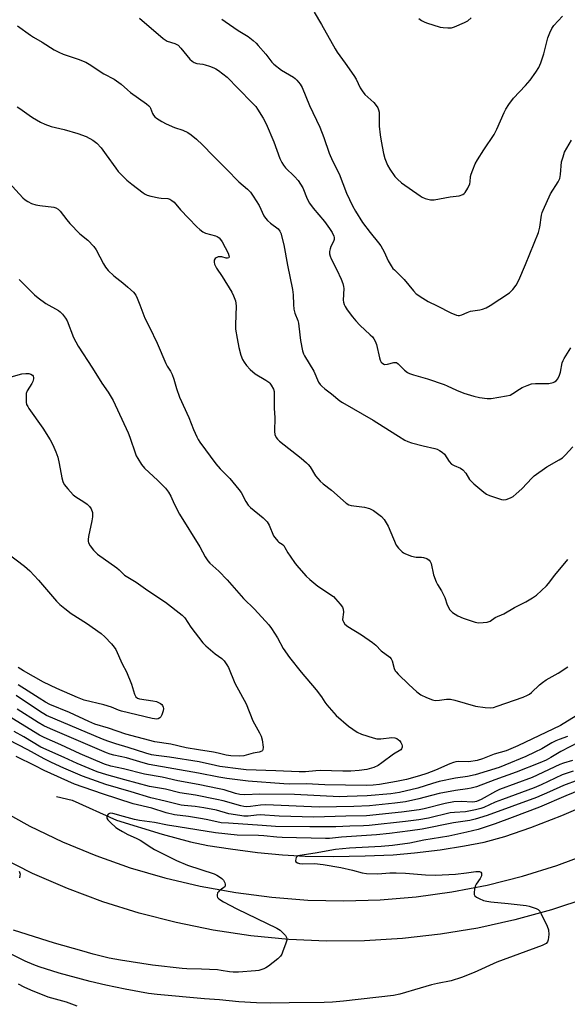
# Model space of a CAD drawing. Units: inches. Extents: x 1261772 to 1267772, y 613449 to 617449.
# Drawn here: x 1264569 to 1264771, y 615806 to 616168 of the extents above; entities that cross this region are included whole.
import ezdxf

# ---------------------------------------------------------------- set-up
doc = ezdxf.new("R2010")
doc.units = ezdxf.units.IN
doc.header["$MEASUREMENT"] = 0
for name, color, linetype in [('HYDRO-Single Line Stream', 4, 'Continuous'), ('TRANS-Road', 130, 'Continuous'), ('Undefined', 1, 'Continuous')]:
    doc.layers.add(name, color=color, linetype=linetype)

msp = doc.modelspace()

# ---------------------------------------------------------------- linework, layer by layer
at = {"layer": 'HYDRO-Single Line Stream'}
msp.add_lwpolyline([(1264582.93, 615882.21), (1264588.65, 615880.88), (1264604.99, 615873.55), (1264621.8, 615868.31), (1264632.16, 615865.48), (1264638.57, 615864.2), (1264646.86, 615862.9), (1264656.78, 615861.64), (1264665.99, 615860.71), (1264674.3, 615860.28), (1264684.58, 615860.15), (1264696.32, 615860.32), (1264706.68, 615860.76), (1264714.5, 615861.45), (1264723.92, 615862.61), (1264732.95, 615864.01), (1264740.13, 615865.4), (1264747.72, 615867.48), (1264757.32, 615870.75), (1264768.69, 615875.16), (1264779.83, 615879.94)], dxfattribs=at)
at = {"layer": 'TRANS-Road'}
for points in [[(1264561.36, 615877.73), (1264573.05, 615871.33), (1264585.06, 615865.57), (1264597.37, 615860.46), (1264609.93, 615856.01), (1264622.72, 615852.26), (1264635.69, 615849.19), (1264648.8, 615846.83), (1264662.03, 615845.17), (1264675.27, 615844.11), (1264688.55, 615843.77), (1264701.83, 615844.16), (1264715.07, 615845.27), (1264728.23, 615847.09), (1264741.27, 615849.64), (1264754.15, 615852.89), (1264766.84, 615856.83), (1264779.29, 615861.47)], [(1264777.82, 615844.8), (1264764.91, 615840.51), (1264751.44, 615836.81), (1264737.79, 615833.82), (1264724.01, 615831.53), (1264710.13, 615829.97), (1264696.18, 615829.13), (1264682.21, 615829.02), (1264668.26, 615829.63), (1264654.35, 615830.97), (1264640.54, 615833.03), (1264626.85, 615835.81), (1264613.32, 615839.29), (1264599.99, 615843.47), (1264586.9, 615848.34), (1264574.07, 615853.89), (1264562.34, 615859.83)]]:
    msp.add_lwpolyline(points, dxfattribs=at)
at = {"layer": 'Undefined'}
for points, elevation in [([(1264677.63, 616170.72), (1264680.31, 616166.16), (1264685.31, 616157.2), (1264686.09, 616156.02), (1264689.05, 616152), (1264692.17, 616147.45), (1264693.03, 616146.02), (1264694.57, 616142.89), (1264695.25, 616141.75), (1264696.3, 616140.49), (1264699.54, 616137.48), (1264700.41, 616136.42), (1264700.99, 616135.51), (1264701.3, 616134.74), (1264701.46, 616133.91), (1264701.53, 616128.83), (1264701.83, 616125.63), (1264702.21, 616123.31), (1264703.17, 616118.67), (1264703.6, 616116.94), (1264704.56, 616114.45), (1264705.42, 616112.91), (1264707.23, 616110.25), (1264708.23, 616109.23), (1264709.73, 616107.91), (1264716.61, 616103.11), (1264717.38, 616102.66), (1264718.44, 616102.2), (1264720.38, 616101.66), (1264720.93, 616101.63), (1264721.75, 616101.71), (1264727.62, 616102.83), (1264730.93, 616103.2), (1264732.27, 616103.69), (1264732.74, 616103.98), (1264733.11, 616104.37), (1264734.14, 616106.03), (1264734.85, 616107.56), (1264735.01, 616108.36), (1264735.15, 616110.26), (1264735.32, 616111.09), (1264735.91, 616112.74), (1264736.81, 616114.9), (1264737.65, 616116.42), (1264739.96, 616120.1), (1264743.82, 616125.78), (1264744.75, 616127.66), (1264747.44, 616133.78), (1264748.07, 616135.06), (1264749.2, 616136.73), (1264750.94, 616139.03), (1264755.32, 616143.69), (1264757.09, 616145.69), (1264759.14, 616148.63), (1264760.24, 616150.41), (1264760.92, 616152.03), (1264762.07, 616155.37), (1264763.49, 616161.29), (1264764.22, 616163.14), (1264764.97, 616164.66), (1264765.78, 616165.77), (1264768.89, 616169.27)], 832), ([(1264568.61, 616165.7), (1264573.31, 616162.27), (1264574.5, 616161.49), (1264577.67, 616159.67), (1264582.08, 616156.91), (1264583.74, 616155.97), (1264585.33, 616155.3), (1264590.92, 616153.4), (1264593.64, 616152.28), (1264594.89, 616151.57), (1264600.28, 616148.09), (1264604.1, 616146.03), (1264606.66, 616144.25), (1264608.99, 616142.09), (1264610.1, 616141.19), (1264615.96, 616137), (1264616.84, 616136.29), (1264617.2, 616135.88), (1264617.49, 616135.4), (1264618.22, 616133.5), (1264618.57, 616132.8), (1264619.02, 616132.26), (1264619.69, 616131.71), (1264621.67, 616130.45), (1264623.21, 616129.6), (1264626.23, 616128.33), (1264629.39, 616127.36), (1264631.23, 616126.44), (1264632.44, 616125.65), (1264634.37, 616123.99), (1264636.53, 616121.93), (1264640.45, 616117.85), (1264645.46, 616112.93), (1264649.99, 616108.28), (1264653.14, 616105.55), (1264654.23, 616104.46), (1264655.25, 616103.08), (1264657.46, 616099.61), (1264659.16, 616095.86), (1264659.71, 616094.9), (1264660.48, 616094.05), (1264661.58, 616093.09), (1264664.4, 616091), (1264665.05, 616090.18), (1264665.4, 616089.43), (1264666.46, 616085.18), (1264667.83, 616077.63), (1264669.67, 616068.75), (1264669.95, 616066.74), (1264670.01, 616063.19), (1264670.2, 616061.44), (1264670.5, 616060.01), (1264671.58, 616057.29), (1264671.85, 616056.34), (1264672.03, 616055.19), (1264672.57, 616049.96), (1264673.39, 616046.17), (1264673.75, 616045.03), (1264674.13, 616044.24), (1264677.49, 616038.61), (1264679.26, 616034.65), (1264679.81, 616033.78), (1264680.4, 616033.13), (1264681.51, 616032.15), (1264683.95, 616030.38), (1264687.11, 616027.77), (1264688.06, 616027.08), (1264699.32, 616020.62), (1264705.33, 616016.88), (1264708.57, 616014.73), (1264711.01, 616013.29), (1264712.02, 616012.78), (1264713.4, 616012.31), (1264717.66, 616011.14), (1264722.04, 616010.19), (1264722.88, 616009.92), (1264723.65, 616009.51), (1264724.62, 616008.85), (1264725.49, 616008.08), (1264727.28, 616005.48), (1264728.15, 616004.5), (1264729.04, 616003.96), (1264731.37, 616003), (1264732.3, 616002.4), (1264733.36, 616001.17), (1264734.75, 615998.8), (1264735.28, 615998.14), (1264736.37, 615997.16), (1264740.03, 615994.16), (1264740.99, 615993.47), (1264742.03, 615992.95), (1264746.52, 615991.45), (1264747.36, 615991.34), (1264748.16, 615991.46), (1264749.74, 615992.03), (1264750.74, 615992.57), (1264751.89, 615993.5), (1264753.94, 615995.38), (1264757.73, 615999.44), (1264758.55, 616000.18), (1264763.13, 616003.41), (1264767.68, 616005.99), (1264768.88, 616006.79), (1264769.95, 616007.79), (1264772.74, 616010.86)], 838), ([(1264613.38, 616168.52), (1264622.16, 616161.04), (1264622.87, 616160.51), (1264623.61, 616160.09), (1264626.45, 616159.18), (1264627.15, 616158.88), (1264627.59, 616158.58), (1264628.59, 616157.53), (1264631.9, 616153.45), (1264632.77, 616152.66), (1264633.49, 616152.16), (1264634.48, 616151.78), (1264636.74, 616151.55), (1264637.54, 616151.4), (1264639.17, 616150.89), (1264640.76, 616150.28), (1264641.52, 616149.89), (1264642.46, 616149.25), (1264645.62, 616146.79), (1264649.63, 616142.59), (1264654.99, 616137.27), (1264656.14, 616136.01), (1264656.85, 616135.06), (1264658.92, 616131.78), (1264659.99, 616129.64), (1264662.75, 616123.03), (1264665.01, 616116.92), (1264665.72, 616115.39), (1264666.38, 616114.42), (1264667.11, 616113.5), (1264670.43, 616110.31), (1264671.75, 616108.74), (1264673.46, 616106.04), (1264675.11, 616102), (1264675.93, 616100.48), (1264677.31, 616098.6), (1264681.41, 616093.75), (1264683.29, 616091.11), (1264684.25, 616089.62), (1264684.83, 616088.31), (1264684.94, 616087.77), (1264684.93, 616087.14), (1264684.68, 616086.34), (1264683.81, 616084.52), (1264683.5, 616083.71), (1264683.27, 616082.62), (1264683.32, 616081.81), (1264683.52, 616081.02), (1264683.91, 616079.98), (1264686.01, 616075.88), (1264687.58, 616072.45), (1264688.16, 616070.87), (1264688.42, 616069.83), (1264688.51, 616069.02), (1264688.3, 616064.82), (1264688.42, 616064.01), (1264688.64, 616063.23), (1264689.01, 616062.48), (1264689.8, 616061.28), (1264691.67, 616058.7), (1264692.92, 616057.17), (1264694.42, 616055.52), (1264698.24, 616052.08), (1264699.04, 616051.23), (1264699.52, 616050.59), (1264700.03, 616049.7), (1264700.5, 616048.49), (1264701.62, 616043.52), (1264701.89, 616042.67), (1264702.28, 616041.96), (1264702.81, 616041.42), (1264703.51, 616041.17), (1264704.59, 616041.28), (1264706.89, 616041.82), (1264707.43, 616041.88), (1264707.93, 616041.81), (1264708.56, 616041.38), (1264709.92, 616039.85), (1264710.79, 616039.05), (1264711.96, 616038.17), (1264712.72, 616037.75), (1264714.11, 616037.28), (1264719.26, 616035.83), (1264725.42, 616033.76), (1264726.51, 616033.32), (1264729.95, 616031.68), (1264732.68, 616030.55), (1264736.36, 616029.45), (1264738.36, 616028.97), (1264741.23, 616028.55), (1264742.68, 616028.59), (1264748.27, 616029.55), (1264749.7, 616029.89), (1264750.71, 616030.39), (1264753.06, 616032.03), (1264754.05, 616032.62), (1264755.9, 616033.44), (1264757.53, 616034), (1264758.95, 616034.17), (1264763.86, 616034.18), (1264765.5, 616034.52), (1264766, 616034.71), (1264766.58, 616035.1), (1264767.2, 616035.88), (1264767.81, 616037.22), (1264768.13, 616038.34), (1264768.85, 616041.75), (1264769.11, 616042.57), (1264769.49, 616043.33), (1264771.94, 616047.2)], 836), ([(1264643.72, 616168.12), (1264644.85, 616167.25), (1264649.72, 616164.01), (1264653.32, 616161.74), (1264655.18, 616160.33), (1264656.29, 616159.36), (1264657.1, 616158.49), (1264659.8, 616155.28), (1264662.09, 616152.38), (1264662.85, 616151.56), (1264665.58, 616149.44), (1264670.01, 616146.8), (1264670.69, 616146.3), (1264671.27, 616145.71), (1264672.47, 616144.18), (1264673.19, 616142.95), (1264675.88, 616136.42), (1264679.75, 616128.44), (1264681.14, 616124.67), (1264683.09, 616118.83), (1264684.4, 616116.01), (1264686.82, 616111.26), (1264689.47, 616104.18), (1264691.75, 616099.53), (1264692.85, 616097.52), (1264695.45, 616093.38), (1264698.21, 616089.66), (1264701.29, 616085.88), (1264702.12, 616084.74), (1264703.36, 616082.59), (1264704.84, 616079.22), (1264705.91, 616077.45), (1264706.6, 616076.48), (1264707.13, 616075.88), (1264710.77, 616072.44), (1264714.09, 616068.19), (1264715.13, 616067.16), (1264717.52, 616065.5), (1264719.5, 616064.26), (1264722.83, 616062.68), (1264727.85, 616060.08), (1264730, 616059.27), (1264730.54, 616059.16), (1264731.08, 616059.15), (1264731.9, 616059.34), (1264733.85, 616060.25), (1264735.1, 616060.71), (1264735.92, 616060.89), (1264738.48, 616061.18), (1264739.53, 616061.46), (1264740.8, 616061.94), (1264742.31, 616062.77), (1264749.45, 616067.51), (1264750.69, 616068.65), (1264751.91, 616070.34), (1264752.89, 616072.17), (1264755.35, 616077.95), (1264760.07, 616089.73), (1264760.63, 616091.61), (1264761.22, 616096.04), (1264761.46, 616097.02), (1264761.76, 616097.83), (1264764.54, 616103.92), (1264767.33, 616108.27), (1264767.96, 616109.54), (1264768.21, 616110.95), (1264768.6, 616115.61), (1264769.12, 616117.56), (1264769.71, 616119.19), (1264772.28, 616123.6)], 834), ([(1264716.08, 616168.39), (1264717.04, 616167.71), (1264718.05, 616167.12), (1264718.86, 616166.79), (1264723.92, 616165.24), (1264725.05, 616165.04), (1264726.72, 616164.93), (1264728.1, 616165), (1264729.19, 616165.31), (1264732.92, 616166.86), (1264734.12, 616167.56), (1264735.35, 616168.65)], 830), ([(1264568.45, 616135.84), (1264569.41, 616135.28), (1264572.86, 616132.77), (1264574.07, 616131.99), (1264577.08, 616130.26), (1264578.6, 616129.53), (1264580.96, 616128.66), (1264585.74, 616127.55), (1264590.78, 616126.11), (1264593.82, 616124.93), (1264596.23, 616123.61), (1264597.76, 616122.49), (1264599.27, 616120.8), (1264601.16, 616118.29), (1264604.69, 616113.3), (1264605.61, 616112.13), (1264608.77, 616108.97), (1264610.58, 616107.45), (1264614.76, 616104.28), (1264615.46, 616103.82), (1264616.21, 616103.44), (1264617.63, 616103.02), (1264620.55, 616102.39), (1264621.43, 616102.27), (1264623.78, 616102.14), (1264624.55, 616101.89), (1264625.28, 616101.5), (1264626.12, 616100.78), (1264628.53, 616097.97), (1264631.37, 616094.94), (1264634.5, 616091.74), (1264635.6, 616090.73), (1264636.73, 616089.96), (1264637.7, 616089.46), (1264641.41, 616088.42), (1264641.94, 616088.18), (1264642.65, 616087.7), (1264643.21, 616087.1), (1264643.81, 616086.19), (1264646.02, 616082.01), (1264646.31, 616081.24), (1264646.39, 616080.59), (1264646.2, 616080.33), (1264645.81, 616080.23), (1264645.32, 616080.27), (1264643.74, 616080.72), (1264643.18, 616080.77), (1264642.34, 616080.67), (1264641.59, 616080.41), (1264641.2, 616080.12), (1264640.91, 616079.51), (1264640.83, 616078.77), (1264640.95, 616078.01), (1264641.67, 616076.53), (1264643.76, 616073.52), (1264647.34, 616067.7), (1264647.97, 616066.41), (1264648.68, 616064.52), (1264648.89, 616063.69), (1264648.96, 616062.51), (1264648.65, 616055.78), (1264648.73, 616054.07), (1264649.28, 616050.69), (1264649.99, 616047.31), (1264650.73, 616044.57), (1264651.31, 616042.98), (1264651.9, 616041.97), (1264652.75, 616040.77), (1264654.06, 616039.26), (1264655.97, 616037.67), (1264659.81, 616035.4), (1264660.93, 616034.62), (1264661.33, 616034.23), (1264661.86, 616033.53), (1264662.68, 616031.99), (1264662.89, 616031.16), (1264662.98, 616029.69), (1264662.96, 616024.97), (1264663.13, 616021.61), (1264663.01, 616016.46), (1264663.19, 616015.33), (1264663.61, 616014.31), (1264664.11, 616013.68), (1264664.92, 616012.92), (1264672.88, 616006.63), (1264674.86, 616004.94), (1264675.45, 616004.32), (1264676.14, 616003.41), (1264678.09, 616000.18), (1264679.78, 615998.16), (1264680.88, 615997.19), (1264684.03, 615994.92), (1264689.36, 615990.14), (1264690.43, 615989.49), (1264691.2, 615989.23), (1264696.08, 615988.64), (1264697.94, 615988.18), (1264699.44, 615987.36), (1264702.4, 615985.24), (1264703.33, 615984.13), (1264704.87, 615981.61), (1264707.82, 615974.69), (1264708.63, 615973.55), (1264709.99, 615972.16), (1264710.43, 615971.83), (1264711.2, 615971.43), (1264713.43, 615970.65), (1264715.14, 615970.24), (1264717.14, 615970.23), (1264717.87, 615970.13), (1264719.03, 615969.71), (1264719.85, 615969.16), (1264720.31, 615968.64), (1264720.65, 615967.95), (1264721.54, 615963.75), (1264722.44, 615961.15), (1264722.94, 615960.17), (1264724.44, 615957.81), (1264724.97, 615956.85), (1264725.61, 615955.36), (1264726.55, 615952.68), (1264727.48, 615950.88), (1264727.84, 615950.45), (1264728.48, 615949.89), (1264730.4, 615948.63), (1264732.34, 615947.85), (1264736.86, 615946.29), (1264738.01, 615946.11), (1264739.78, 615946.16), (1264741.23, 615946.31), (1264742.27, 615946.66), (1264744.22, 615948), (1264747.31, 615949.41), (1264751.3, 615951.71), (1264755.44, 615953.83), (1264757.94, 615955.22), (1264759.33, 615956.27), (1264763.02, 615959.66), (1264763.79, 615960.56), (1264766.1, 615963.62), (1264770.89, 615969.38)], 840), ([(1264565.41, 616108.02), (1264570.5, 616102.38), (1264571.39, 616101.64), (1264572.37, 616101.03), (1264573.66, 616100.38), (1264575.33, 616099.85), (1264576.75, 616099.57), (1264581.89, 616099.04), (1264582.69, 616098.8), (1264583.58, 616098.26), (1264584.29, 616097.52), (1264586.68, 616094.3), (1264587.84, 616092.99), (1264591.53, 616089.21), (1264594.41, 616086.81), (1264596.69, 616084.51), (1264597.48, 616083.27), (1264600.16, 616078.1), (1264600.93, 616076.96), (1264601.96, 616075.7), (1264604, 616073.76), (1264607.33, 616071.14), (1264609.07, 616069.62), (1264611.19, 616067.66), (1264612.09, 616066.56), (1264612.6, 616065.53), (1264613.58, 616063.08), (1264615.37, 616058.19), (1264617.07, 616054.9), (1264619.88, 616049.02), (1264623.08, 616041.49), (1264623.64, 616040.45), (1264624.78, 616038.71), (1264625.39, 616037.48), (1264626.08, 616035.67), (1264626.98, 616032.29), (1264628.15, 616029.07), (1264631.55, 616021.6), (1264633.26, 616017.26), (1264634.44, 616014.56), (1264634.99, 616013.52), (1264635.63, 616012.55), (1264641.42, 616004.6), (1264643.1, 616002.73), (1264646.57, 615999.18), (1264649.93, 615995.19), (1264650.76, 615994.01), (1264652.49, 615990.74), (1264653.39, 615989.36), (1264654.22, 615988.55), (1264658.92, 615984.67), (1264660.37, 615983.29), (1264661.12, 615982.06), (1264662.73, 615978.14), (1264663.12, 615977.44), (1264664.24, 615976.12), (1264664.68, 615975.76), (1264665.82, 615975.05), (1264666.42, 615974.51), (1264666.88, 615973.83), (1264667.95, 615971.81), (1264668.75, 615970.59), (1264670.62, 615967.96), (1264671.96, 615966.37), (1264674.74, 615963.26), (1264676, 615962), (1264679, 615959.53), (1264684.69, 615955.71), (1264685.51, 615954.92), (1264687.17, 615952.94), (1264688, 615951.81), (1264688.34, 615951.09), (1264688.41, 615950.06), (1264688.08, 615947.36), (1264688.18, 615946.88), (1264688.38, 615946.44), (1264688.96, 615945.63), (1264690.06, 615944.74), (1264695.06, 615941.66), (1264699.13, 615938.8), (1264700.25, 615937.89), (1264702.2, 615935.83), (1264705.4, 615933.5), (1264705.96, 615932.86), (1264706.36, 615932.12), (1264707.08, 615929.27), (1264707.42, 615928.47), (1264707.73, 615928.01), (1264708.49, 615927.17), (1264712.37, 615923.41), (1264715.4, 615920.66), (1264716.79, 615919.62), (1264718.9, 615918.6), (1264721.07, 615917.73), (1264721.63, 615917.59), (1264722.41, 615917.53), (1264723.73, 615917.61), (1264726.31, 615918.01), (1264727.72, 615918.01), (1264729.37, 615917.64), (1264736.95, 615915.46), (1264740.48, 615914.88), (1264742.42, 615914.87), (1264743.51, 615914.99), (1264744.88, 615915.38), (1264754.47, 615918.79), (1264756.1, 615919.45), (1264756.82, 615919.9), (1264757.48, 615920.43), (1264760.42, 615923.29), (1264761.51, 615924.17), (1264762.89, 615925.07), (1264767.28, 615927.58), (1264770.9, 615929.88)], 842), ([(1264569.19, 616072.38), (1264574.85, 616066.78), (1264576.17, 616065.61), (1264579, 616063.59), (1264583.6, 616061.03), (1264584.27, 616060.46), (1264585.07, 616059.58), (1264586.18, 616058.17), (1264586.78, 616057.15), (1264589.19, 616051.01), (1264590.84, 616047.81), (1264596.14, 616039.82), (1264599.62, 616034.24), (1264601.89, 616030.99), (1264603.75, 616027.91), (1264609.3, 616015.96), (1264609.92, 616014.33), (1264611.9, 616008.28), (1264612.23, 616007.49), (1264612.79, 616006.48), (1264614.19, 616004.3), (1264615.24, 616002.94), (1264620.21, 615998.39), (1264622.95, 615995.62), (1264624.13, 615994.11), (1264624.99, 615992.7), (1264626.16, 615989.9), (1264628.09, 615986.1), (1264635.61, 615973.98), (1264637.58, 615970.34), (1264638.53, 615968.91), (1264639.31, 615968.05), (1264642.55, 615965.06), (1264645.67, 615961.94), (1264651.67, 615955.07), (1264655.71, 615951.1), (1264660.91, 615945.36), (1264661.94, 615943.94), (1264664.16, 615940.54), (1264666.24, 615936.62), (1264668.52, 615933.32), (1264672.86, 615927.88), (1264678.37, 615921.43), (1264680.33, 615918.85), (1264681.54, 615916.91), (1264682.3, 615915.86), (1264685.75, 615911.97), (1264690.23, 615908.04), (1264693.46, 615905.89), (1264695.05, 615905.08), (1264699.29, 615903.72), (1264700.72, 615903.37), (1264702.15, 615903.37), (1264706.23, 615903.86), (1264707.29, 615903.77), (1264708.01, 615903.5), (1264708.67, 615903.09), (1264709.04, 615902.75), (1264709.5, 615902.07), (1264709.82, 615901.32), (1264709.95, 615900.81), (1264709.96, 615900.32), (1264709.74, 615899.75), (1264709.43, 615899.4), (1264706.78, 615897.78), (1264702.53, 615894.54), (1264701.11, 615893.61), (1264699.61, 615892.9), (1264696.93, 615892.19), (1264694.14, 615891.73), (1264691.08, 615891.54), (1264688.22, 615891.51), (1264679.8, 615891.76), (1264678.2, 615891.68), (1264674.49, 615891.33), (1264672.13, 615891.32), (1264663.54, 615891.58), (1264652.61, 615892.04), (1264650.63, 615892.24), (1264642.95, 615893.25), (1264641.33, 615893.55), (1264635.37, 615894.92), (1264624.43, 615896.7), (1264619.52, 615897.27), (1264617.87, 615897.54), (1264615.72, 615898.14), (1264609.2, 615900.27), (1264604.7, 615901.58), (1264601.78, 615902.58), (1264599.82, 615903.34), (1264579.26, 615912.02), (1264576.6, 615913.54), (1264568.09, 615919.31)], 844), ([(1264566.23, 616036.61), (1264570.18, 616037.64), (1264571.61, 616037.81), (1264572.74, 616037.77), (1264573.51, 616037.59), (1264574.09, 616037.18), (1264574.33, 616036.8), (1264574.42, 616036.36), (1264574.41, 616035.89), (1264574.16, 616034.9), (1264573.8, 616034.13), (1264572.17, 616031.43), (1264571.79, 616030.39), (1264571.7, 616029.55), (1264571.71, 616028.12), (1264571.77, 616027.26), (1264571.94, 616026.45), (1264572.31, 616025.68), (1264572.78, 616024.94), (1264577.84, 616017.74), (1264580.61, 616013.34), (1264581.57, 616011.58), (1264582.71, 616008.97), (1264583.35, 616007.03), (1264583.92, 616004.74), (1264584.82, 615999.45), (1264585.22, 615998.05), (1264585.72, 615997.01), (1264587.02, 615995.39), (1264589.05, 615993.19), (1264589.97, 615992.47), (1264592.95, 615990.59), (1264594.16, 615989.72), (1264595.04, 615988.92), (1264595.68, 615987.97), (1264596.09, 615986.67), (1264596.15, 615985.88), (1264596.12, 615985.09), (1264595.89, 615983.66), (1264594.67, 615977.85), (1264594.52, 615976.69), (1264594.54, 615976.12), (1264594.66, 615975.56), (1264595.3, 615974.36), (1264596.5, 615972.79), (1264597.94, 615971.38), (1264605.11, 615966.31), (1264605.98, 615965.57), (1264607.31, 615964.19), (1264607.95, 615963.66), (1264612.23, 615961.04), (1264616.44, 615957.98), (1264623, 615953.65), (1264629.05, 615948.96), (1264630.04, 615947.91), (1264632.33, 615944.48), (1264636.7, 615938.68), (1264637.75, 615937.67), (1264641.28, 615934.72), (1264643.69, 615932.94), (1264644.5, 615932.11), (1264645.53, 615930.69), (1264646.11, 615929.68), (1264648.43, 615923.94), (1264652.59, 615916.26), (1264655.1, 615910.06), (1264657.52, 615905.65), (1264658.12, 615904.39), (1264658.5, 615903.01), (1264658.82, 615900.38), (1264658.73, 615899.36), (1264658.63, 615899.16), (1264658.33, 615898.88), (1264657.44, 615898.53), (1264655.22, 615898.08), (1264651.8, 615897.2), (1264650.16, 615897.09), (1264647.01, 615897.15), (1264645.31, 615897.41), (1264642.38, 615898.13), (1264640.64, 615898.47), (1264635.12, 615899.42), (1264630.52, 615900.09), (1264624.91, 615901.42), (1264619.11, 615902.36), (1264608.34, 615905.14), (1264602.02, 615907.34), (1264597.06, 615908.85), (1264594.81, 615909.77), (1264587.64, 615913.09), (1264580.51, 615916.01), (1264578.84, 615916.84), (1264576.48, 615918.32), (1264572.53, 615920.99), (1264568.78, 615923.33)], 846), ([(1264564.97, 615971.62), (1264571.09, 615966.9), (1264573.1, 615965.2), (1264576.31, 615961.76), (1264582.95, 615954.1), (1264584.17, 615952.81), (1264585.98, 615951.31), (1264588.33, 615949.55), (1264593.97, 615946.01), (1264599.37, 615942.14), (1264600.68, 615940.97), (1264603.12, 615938.33), (1264604.09, 615937.19), (1264604.71, 615936.22), (1264606.99, 615931.05), (1264608.6, 615928.08), (1264610.43, 615923.47), (1264611.61, 615919.79), (1264612.13, 615918.81), (1264612.72, 615918.35), (1264613.47, 615918.08), (1264618.32, 615917.41), (1264619.65, 615917.12), (1264620.45, 615916.83), (1264621.18, 615916.43), (1264621.57, 615916.1), (1264621.86, 615915.7), (1264622.16, 615915.04), (1264622.22, 615914.54), (1264622.09, 615913.69), (1264621.62, 615912.28), (1264621.25, 615911.5), (1264620.91, 615911.08), (1264620.28, 615910.75), (1264619.77, 615910.67), (1264618.03, 615910.94), (1264606.83, 615913.57), (1264605.76, 615913.92), (1264603.18, 615915), (1264600.35, 615915.91), (1264593.11, 615917.69), (1264590.68, 615918.64), (1264583.03, 615921.98), (1264578.15, 615924.27), (1264570.81, 615928.44), (1264568.8, 615929.68)], 848), ([(1264770.72, 615904.23), (1264767.73, 615903.2), (1264766.46, 615902.65), (1264764.97, 615901.89), (1264761.28, 615899.75), (1264758.72, 615898.47), (1264755.42, 615896.95), (1264747.76, 615893.71), (1264745.6, 615892.91), (1264736.75, 615890.21), (1264734.04, 615889.53), (1264729.57, 615888.96), (1264723.6, 615887.71), (1264721.1, 615887.02), (1264715.75, 615885.3), (1264708.99, 615883.69), (1264705.81, 615883.21), (1264697.05, 615882.42), (1264689.79, 615882.14), (1264686.91, 615882.11), (1264670.42, 615882.91), (1264657.6, 615883.09), (1264652.2, 615882.83), (1264650.32, 615882.93), (1264648.71, 615883.27), (1264644.49, 615884.61), (1264642.66, 615885.08), (1264634.98, 615886.63), (1264627.5, 615887.98), (1264621.78, 615889.3), (1264615.24, 615890.36), (1264607.53, 615892.37), (1264602.88, 615893.34), (1264600.52, 615894.14), (1264591.58, 615897.9), (1264584.5, 615901.19), (1264578.42, 615903.86), (1264576.68, 615904.78), (1264563.29, 615913.01)], 840), ([(1264775.51, 615912.8), (1264768.16, 615908.31), (1264752.44, 615900.78), (1264748.21, 615898.96), (1264743.74, 615897.78), (1264739.46, 615896.08), (1264737.52, 615895.48), (1264734.5, 615895), (1264730.76, 615895.04), (1264729.67, 615894.93), (1264728.86, 615894.74), (1264727.52, 615894.22), (1264722.2, 615891.91), (1264719.01, 615890.7), (1264716.34, 615889.82), (1264711.54, 615888.47), (1264707.92, 615887.66), (1264701.64, 615886.59), (1264699.33, 615886.31), (1264696.76, 615886.21), (1264681.57, 615886.5), (1264674.68, 615886.8), (1264668.48, 615886.76), (1264666.46, 615886.82), (1264653.33, 615887.89), (1264645.58, 615888.83), (1264642.59, 615889.27), (1264635.14, 615890.79), (1264616.93, 615894), (1264614.74, 615894.55), (1264608.67, 615896.48), (1264604, 615897.41), (1264602.68, 615897.79), (1264601.24, 615898.32), (1264580.75, 615907.04), (1264578.2, 615908.25), (1264576.19, 615909.37), (1264568.45, 615914.33)], 842), ([(1264774.86, 615902.16), (1264768.26, 615898.81), (1264764.61, 615896.54), (1264762.89, 615895.62), (1264760.6, 615894.61), (1264751.87, 615891.13), (1264744, 615888.32), (1264737.26, 615885.81), (1264735.4, 615885.21), (1264734.01, 615884.96), (1264729.58, 615884.38), (1264723.62, 615883.29), (1264720.77, 615882.61), (1264716.06, 615881.3), (1264711.2, 615880.23), (1264707.34, 615879.7), (1264698, 615878.79), (1264692.26, 615878.57), (1264679.43, 615878.3), (1264659.92, 615879.1), (1264657.91, 615879.01), (1264654.17, 615878.49), (1264652.81, 615878.41), (1264651.76, 615878.48), (1264650.65, 615878.71), (1264644.19, 615880.59), (1264641.87, 615881.13), (1264634.01, 615882.72), (1264628.28, 615883.55), (1264622.94, 615884.85), (1264617.06, 615885.88), (1264608.03, 615888.39), (1264601.4, 615890.13), (1264597.9, 615891.28), (1264590.49, 615894.3), (1264585.75, 615896.53), (1264577.2, 615900.35), (1264570.89, 615904.18), (1264567.29, 615906.17)], 838), ([(1264772.57, 615895.46), (1264769.31, 615894.44), (1264767.97, 615893.93), (1264757.81, 615889.2), (1264745.8, 615884.77), (1264744.33, 615884.05), (1264738.98, 615881.07), (1264737.3, 615880.33), (1264736.67, 615880.21), (1264735.87, 615880.16), (1264731.76, 615880.35), (1264729.01, 615880.21), (1264725.84, 615879.67), (1264718.09, 615877.65), (1264716.22, 615877.26), (1264709.69, 615876.42), (1264696.82, 615875.07), (1264689.25, 615875), (1264677.56, 615874.61), (1264664.7, 615874.91), (1264657.72, 615875.44), (1264656.47, 615875.38), (1264653.35, 615875), (1264651.77, 615875.02), (1264650.32, 615875.19), (1264646.27, 615875.85), (1264641.75, 615877.22), (1264637.1, 615878.08), (1264633.92, 615878.57), (1264629.79, 615878.84), (1264628.71, 615878.99), (1264622.85, 615880.52), (1264617.57, 615881.73), (1264610.4, 615883.95), (1264601.03, 615886.59), (1264592.51, 615889.72), (1264585.65, 615892.62), (1264581.07, 615894.71), (1264578.4, 615896.03), (1264572.4, 615899.41), (1264565.23, 615903.05)], 836), ([(1264772.86, 615891.57), (1264768.77, 615890.13), (1264761.07, 615886.55), (1264758.48, 615885.44), (1264746.85, 615881.15), (1264744.2, 615880.07), (1264740, 615878.14), (1264738.91, 615877.78), (1264736.93, 615877.3), (1264733.22, 615876.52), (1264729.2, 615876.36), (1264727.67, 615876.18), (1264719.71, 615874.25), (1264716.05, 615873.59), (1264711.19, 615872.99), (1264697.81, 615871.56), (1264695.75, 615871.45), (1264690.75, 615871.34), (1264685.65, 615871.06), (1264676.04, 615871), (1264663.4, 615871.16), (1264658.47, 615871.59), (1264646.11, 615872.33), (1264643.48, 615872.55), (1264641.79, 615872.82), (1264637.91, 615873.73), (1264635.88, 615874.12), (1264631.45, 615874.8), (1264626.31, 615875.41), (1264623.26, 615876.15), (1264618, 615877.9), (1264611.15, 615879.52), (1264599.76, 615883.13), (1264589.49, 615886.77), (1264578.42, 615891.75), (1264575.12, 615893.49), (1264568.08, 615896.95)], 834), ([(1264774.49, 615888.19), (1264769.24, 615886.22), (1264764.1, 615883.86), (1264759.31, 615881.82), (1264741.22, 615875.23), (1264736.79, 615873.89), (1264734.81, 615873.4), (1264728.86, 615872.52), (1264717.29, 615870.23), (1264712.93, 615869.55), (1264705.27, 615868.55), (1264700.56, 615868.14), (1264687.73, 615867.25), (1264683.32, 615866.8), (1264681.75, 615866.72), (1264665.82, 615867.1), (1264663.87, 615867.23), (1264659.17, 615867.76), (1264657.17, 615867.9), (1264649.32, 615868.02), (1264641.33, 615868.81), (1264627.66, 615871.04), (1264623.71, 615871.61), (1264618.88, 615872.58), (1264613.42, 615873.4), (1264611.54, 615873.75), (1264607.53, 615874.81), (1264603.67, 615875.96), (1264602.58, 615876.03), (1264602.34, 615875.96), (1264601.94, 615875.7), (1264601.5, 615875.11), (1264601.35, 615874.66), (1264601.4, 615874.23), (1264601.81, 615873.6), (1264602.8, 615872.59), (1264604.75, 615870.85), (1264605.67, 615870.18), (1264607.13, 615869.31), (1264609.12, 615868.24), (1264612.19, 615866.88), (1264613.67, 615866.14), (1264614.63, 615865.57), (1264616.97, 615863.89), (1264618.94, 615862.7), (1264626.99, 615858.63), (1264631.12, 615856.97), (1264640.87, 615853.74), (1264641.9, 615853.26), (1264642.84, 615852.69), (1264643.72, 615852.03), (1264644.25, 615851.42), (1264644.73, 615850.42), (1264644.87, 615849.91), (1264644.9, 615849.43), (1264644.76, 615849.01), (1264644.46, 615848.67), (1264642.74, 615847.51), (1264642.4, 615847.16), (1264642.14, 615846.73), (1264641.93, 615846.02), (1264641.93, 615845.56), (1264642.11, 615845.1), (1264642.62, 615844.51), (1264644.26, 615843.46), (1264649.14, 615840.86), (1264663.91, 615833.81), (1264665.08, 615833.03), (1264666.52, 615831.65), (1264667.07, 615831.03), (1264667.48, 615830.37), (1264667.58, 615829.89), (1264667.54, 615829.37), (1264667.23, 615828.29), (1264666.03, 615824.98), (1264665.7, 615824.18), (1264665.28, 615823.45), (1264664.27, 615822.48), (1264660.85, 615819.79), (1264659.91, 615819.14), (1264659.15, 615818.78), (1264658.35, 615818.51), (1264657.26, 615818.23), (1264656.11, 615818.03), (1264649.86, 615817.56), (1264647.91, 615817.52), (1264646.56, 615817.64), (1264643.5, 615818.23), (1264642.07, 615818.39), (1264636.27, 615818.71), (1264630.79, 615818.83), (1264629.05, 615818.97), (1264618.24, 615820.21), (1264606.45, 615821.98), (1264602.29, 615822.7), (1264596.39, 615824.16), (1264592.27, 615825.38), (1264582.12, 615828.21), (1264567.1, 615832.98)], 832), ([(1264775.5, 615884.62), (1264770.09, 615882.49), (1264760.42, 615878.22), (1264750.45, 615874.42), (1264744.11, 615872.17), (1264737.92, 615870.1), (1264733.69, 615869.02), (1264727.13, 615867.56), (1264717.99, 615866.09), (1264712.84, 615865.09), (1264706.42, 615864.16), (1264702.28, 615863.8), (1264690.63, 615863.2), (1264685.45, 615862.65), (1264678, 615861.34), (1264672.31, 615860.52), (1264671.78, 615860.36), (1264671.35, 615860.13), (1264671.04, 615859.78), (1264670.84, 615859.32), (1264670.76, 615858.59), (1264670.88, 615858.18), (1264671.44, 615857.77), (1264672.23, 615857.53), (1264673.41, 615857.41), (1264677.77, 615857.53), (1264680.9, 615857.19), (1264687.41, 615856.09), (1264691.7, 615855.12), (1264695.26, 615854.14), (1264696.88, 615853.9), (1264701.03, 615853.76), (1264705.46, 615854.12), (1264707.8, 615854.16), (1264711.23, 615854), (1264718.51, 615853.4), (1264722.22, 615853.31), (1264729.58, 615853.65), (1264733.57, 615854.08), (1264737.08, 615854.62), (1264737.92, 615854.67), (1264738.43, 615854.61), (1264738.91, 615854.35), (1264739.1, 615854.02), (1264739.16, 615853.56), (1264739.1, 615853.05), (1264738.69, 615852.05), (1264737.21, 615849.96), (1264736.84, 615849.2), (1264736.56, 615848.05), (1264736.42, 615846.9), (1264736.48, 615846.11), (1264736.71, 615845.69), (1264737.31, 615845.21), (1264738.32, 615844.69), (1264739.93, 615843.98), (1264741.04, 615843.64), (1264742.52, 615843.45), (1264748.97, 615842.89), (1264755.51, 615842.07), (1264756.67, 615841.82), (1264758.1, 615841.39), (1264759.21, 615841), (1264759.96, 615840.61), (1264760.53, 615840.03), (1264761.1, 615839.04), (1264763.23, 615834.46), (1264763.72, 615833.09), (1264763.83, 615831.42), (1264763.7, 615829.47), (1264763.45, 615828.75), (1264762.91, 615828.17), (1264762.2, 615827.76), (1264761.42, 615827.44), (1264744.81, 615821.21), (1264736.42, 615817.5), (1264731.81, 615815.62), (1264727.98, 615814.45), (1264722.95, 615813.41), (1264720.79, 615812.86), (1264716.64, 615811.73), (1264709.13, 615809.5), (1264706.84, 615808.98), (1264688.41, 615806.88), (1264684.36, 615806.5), (1264681.31, 615806.36), (1264668.42, 615806.33), (1264661.63, 615806.2), (1264656.39, 615806.25), (1264649.93, 615806.7), (1264642.85, 615807.37), (1264637.32, 615807.73), (1264619.96, 615809.33), (1264616.78, 615809.78), (1264608.11, 615811.3), (1264601.01, 615812.84), (1264595.32, 615814.2), (1264583.92, 615817.24), (1264576.5, 615819.48), (1264574.61, 615820.22), (1264571.45, 615821.61), (1264563.6, 615825.53)], 830), ([(1264569.21, 615854.73), (1264569.49, 615853.63), (1264569.45, 615853.1), (1264569.26, 615852.3)], 834), ([(1264590.49, 615805.1), (1264586.57, 615806.49), (1264579.84, 615808.43), (1264573.49, 615810.94), (1264571.03, 615812.04), (1264568.88, 615813.16)], 828)]:
    msp.add_lwpolyline(points, dxfattribs=dict(at, elevation=elevation))

doc.saveas('drawing.dxf')
